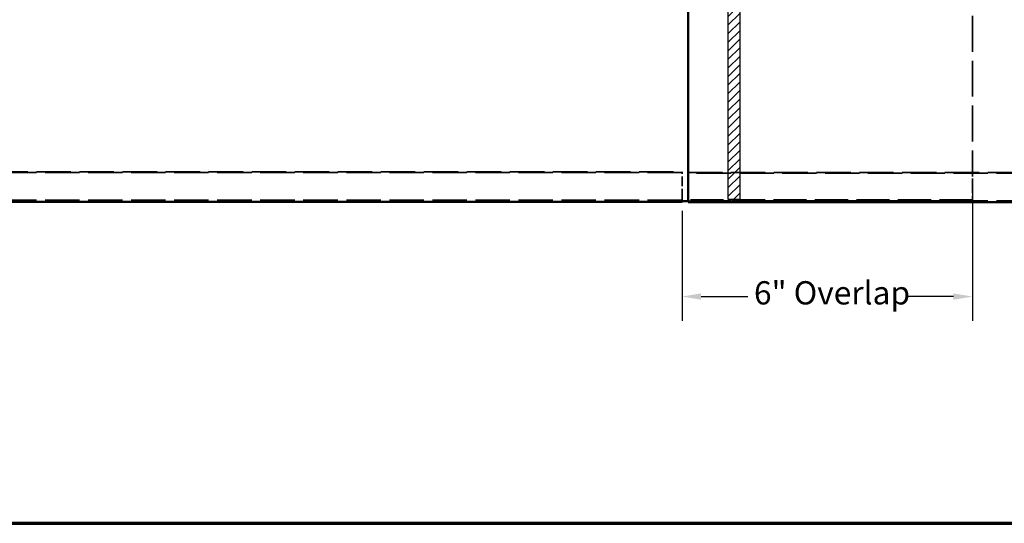
# Model space of a CAD drawing. Units: inches. Extents: x 3 to 167, y 3 to 107.
# Drawn here: x 39 to 90, y 3 to 29 of the extents above; entities that cross this region are included whole.
import ezdxf

# ---------------------------------------------------------------- set-up
doc = ezdxf.new("R2010")
doc.units = ezdxf.units.IN
doc.header["$LTSCALE"] = 10
doc.header["$MEASUREMENT"] = 0
doc.linetypes.add('DASHED', pattern=[0.2067, 0.1654, -0.0413])
doc.layers.get('0').update_dxf_attribs({"lineweight": 13})
for name, color, linetype, lineweight in [('Border (ANSI)', 7, 'Continuous', 70), ('Dimension (ANSI)', 7, 'Continuous', 25), ('Hatch (ANSI)', 7, 'Continuous', 18), ('Hidden (ANSI)', 7, 'DASHED', 35), ('Sketch Geometry (ANSI)', 7, 'Continuous', 25), ('Visible (ANSI)', 7, 'Continuous', 50)]:
    doc.layers.add(name, color=color, linetype=linetype, lineweight=lineweight)
doc.styles.add('Note Text (ANSI)', font='tahoma.ttf')
doc.dimstyles.new('Architectural (ANSI)', dxfattribs={"dimscale": 10, "dimtxt": 0.12, "dimasz": 0.098425, "dimexe": 0.125, "dimexo": 0.0625, "dimgap": 0.031496, "dimtad": 0, "dimtih": 1, "dimtoh": 1, "dimdec": 4, "dimrnd": 1e-08, "dimzin": 3, "dimdsep": 46, "dimlunit": 4, "dimtxsty": 'Note Text (ANSI)', "dimcen": 0.09, "dimdle": 0.393701, "dimclrd": 256, "dimclre": 256, "dimclrt": 256, "dimadec": 0, "dimazin": 3, "dimtfac": 1, "dimtofl": 0, "dimtmove": 0, "dimatfit": 3, "dimfxl": 0, "dimfrac": 2, "dimtolj": 1, "dimtzin": 12, "dimlwd": -1, "dimlwe": -1, "dimarcsym": 0})

# ---------------------------------------------------------------- blocks, each defined once
blk = doc.blocks.new('Borders ATAS A Border')
at = {"layer": 'Border (ANSI)'}
blk.add_line((0.3, 0.3), (16.7, 0.3), dxfattribs=at)
blk = doc.blocks.new('*D6')
at = {"layer": 'Defpoints', "color": 0, "transparency": 16777216}
for p in [(88.629, 21.03), (73.629, 19.764), (88.629, 14.706)]:
    blk.add_point(p, dxfattribs=at)
at = {"layer": 'Dimension (ANSI)', "transparency": 16777216}
for p, q in [((88.629, 20.405), (88.629, 13.456)), ((73.629, 19.139), (73.629, 13.456)), ((74.613, 14.706), (77.027, 14.706)), ((87.644, 14.706), (85.23, 14.706))]:
    blk.add_line(p, q, dxfattribs=at)
for points in [[(74.613, 14.87), (74.613, 14.542), (73.629, 14.706)], [(87.644, 14.87), (87.644, 14.542), (88.629, 14.706)]]:
    blk.add_solid(points, dxfattribs=at)
at = {"layer": 'Dimension (ANSI)', "transparency": 16777216, "insert": (77.342, 15.499), "char_height": 1.2, "attachment_point": 1, "style": 'Note Text (ANSI)'}
blk.add_mtext('\\A1;6"{ Overlap}', dxfattribs=at)

msp = doc.modelspace()

# ---------------------------------------------------------------- hatches: boundary and pattern name
at = {"layer": 'Hatch (ANSI)', "true_color": 0x808000}
h = msp.add_hatch(dxfattribs=at)
h.set_pattern_fill('ANSI31', color=56, scale=2.5, style=0)
h.paths.add_polyline_path([(75.99674, 19.7313), (76.62174, 19.7313), (76.62174, 41.30615), (75.99674, 41.30615)])

# ---------------------------------------------------------------- linework, layer by layer
at = {"layer": 'Hidden (ANSI)', "color": 5, "ltscale": 1.122432, "true_color": 0x0000ff}
msp.add_line((88.62853, 40.80458), (88.62853, 21.03004), dxfattribs=at)
at = {"layer": 'Hidden (ANSI)', "color": 5, "ltscale": 1.075095, "true_color": 0x0000ff}
for p, q in [((13.62853, 21.14512), (73.62853, 21.14512)), ((73.62853, 21.10328), (13.62853, 21.10328)), ((73.62853, 19.68088), (13.62853, 19.68088))]:
    msp.add_line(p, q, dxfattribs=at)
at = {"layer": 'Hidden (ANSI)', "color": 5, "ltscale": 0.308461, "true_color": 0x0000ff}
msp.add_line((73.62853, 19.76435), (73.62853, 21.14512), dxfattribs=at)
at = {"layer": 'Hidden (ANSI)', "ltscale": 1.069496}
for p, q in [((73.94103, 21.11877), (133.62853, 21.11877)), ((133.62853, 21.07693), (73.94103, 21.07693)), ((133.62853, 19.65453), (73.94103, 19.65453))]:
    msp.add_line(p, q, dxfattribs=at)
at = {"layer": 'Hidden (ANSI)', "color": 5, "ltscale": 0.076193, "true_color": 0x0000ff}
msp.add_line((88.62853, 20.67933), (88.62853, 21.03004), dxfattribs=at)
at = {"layer": 'Hidden (ANSI)', "color": 5, "ltscale": 0.378935, "true_color": 0x0000ff}
msp.add_line((88.62853, 20.67933), (88.62853, 19.63854), dxfattribs=at)
at = {"layer": 'Hidden (ANSI)', "color": 5, "ltscale": 0.015567, "true_color": 0x0000ff}
msp.add_line((73.62853, 19.70672), (73.62853, 19.76435), dxfattribs=at)
at = {"layer": 'Hidden (ANSI)', "color": 5, "ltscale": 1.036699, "true_color": 0x0000ff}
msp.add_line((88.62853, 19.70672), (73.62853, 19.70672), dxfattribs=at)
at = {"layer": 'Hidden (ANSI)', "color": 5, "ltscale": 0.015138, "true_color": 0x0000ff}
msp.add_line((73.62853, 19.70672), (73.62853, 19.63854), dxfattribs=at)
at = {"layer": 'Hidden (ANSI)', "color": 5, "ltscale": 1.015101, "true_color": 0x0000ff}
msp.add_line((73.94103, 19.63854), (88.62853, 19.63854), dxfattribs=at)
at = {"layer": 'Sketch Geometry (ANSI)', "color": 56, "true_color": 0x808000}
for p, q in [((75.99674, 41.30615), (75.99674, 19.7313)), ((76.62174, 19.7313), (76.62174, 41.30615)), ((75.99674, 19.7313), (76.62174, 19.7313))]:
    msp.add_line(p, q, dxfattribs=at)
at = {"layer": 'Visible (ANSI)'}
for p, q in [((73.94103, 21.00369), (73.94103, 40.6975)), ((73.94103, 21.00369), (73.94103, 20.65298)), ((73.94103, 19.61219), (73.94103, 20.65298)), ((73.94103, 19.61219), (73.94103, 19.57453)), ((133.62853, 19.57453), (73.94103, 19.57453))]:
    msp.add_line(p, q, dxfattribs=at)
at = {"layer": 'Visible (ANSI)', "color": 5, "true_color": 0x0000ff}
for p, q in [((73.62853, 19.60088), (13.62853, 19.60088)), ((73.62853, 19.63854), (73.94103, 19.63854)), ((73.62853, 19.63854), (73.62853, 19.60088))]:
    msp.add_line(p, q, dxfattribs=at)

# ---------------------------------------------------------------- block references
at = {"xscale": 10, "yscale": 10, "zscale": 10}
msp.add_blockref('Borders ATAS A Border', (0, 0), dxfattribs=at)

# ---------------------------------------------------------------- dimensions: what is measured, and where the dimension line sits
at = {"layer": 'Dimension (ANSI)'}
dim = msp.add_linear_dim(base=(88.62853, 14.70622), p1=(73.62853, 19.76435), p2=(88.62853, 21.03004), text='<>{ Overlap}', dimstyle='Architectural (ANSI)', override={"dimtih": 0, "dimtoh": 0, "dimdec": 4, "dimlfac": 0.4, "dimtp": 0, "dimtm": 0, "dimtdec": 2, "dimatfit": 1}, dxfattribs=at)
dim.commit()
dim.dimension.update_dxf_attribs({"geometry": '*D6', "text_midpoint": (81.12853, 14.70622), "dimtype": 160})

doc.saveas('drawing.dxf')
